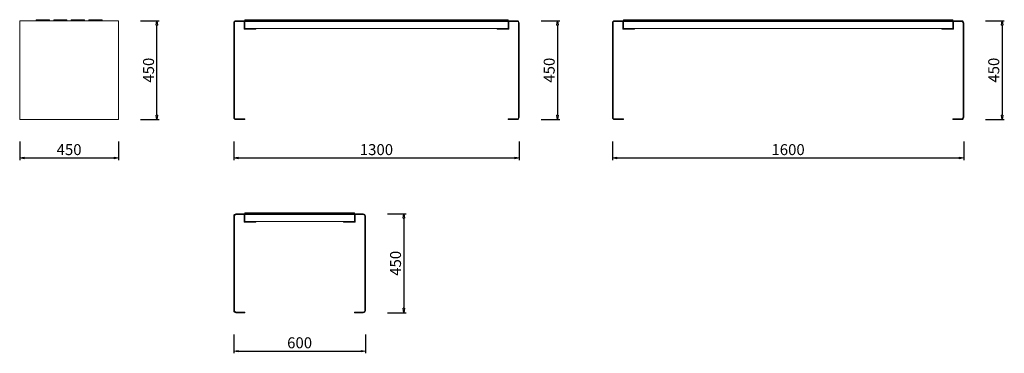
# Model space of a CAD drawing. Units: inches. Extents: x 13354 to 17839, y 2932 to 4452.
import ezdxf

# ---------------------------------------------------------------- set-up
doc = ezdxf.new("R2010")
doc.units = ezdxf.units.IN
doc.header["$LTSCALE"] = 200
doc.layers.add('1', color=7, linetype='Continuous', lineweight=9)
doc.layers.add('SIA-KOTY', color=3, linetype='Continuous', lineweight=5)
doc.styles.get("Standard").update_dxf_attribs({"font": 'ARIALN.TTF'})
doc.dimstyles.new('SIA_1_20_SIPKY', dxfattribs={"dimscale": 0.5, "dimtxt": 100, "dimasz": 40, "dimexe": 20, "dimexo": 50, "dimgap": 25, "dimtad": 1, "dimdec": 0, "dimrnd": 10, "dimzin": 0, "dimdsep": 46, "dimtxsty": 'Standard', "dimblk": 'CLOSEDBLANK', "dimcen": 250, "dimdle": 20, "dimclrd": 256, "dimclre": 256, "dimclrt": 256, "dimadec": 0, "dimazin": 0, "dimtfac": 1, "dimtdec": 0, "dimtix": 1, "dimtmove": 0, "dimatfit": 0, "dimldrblk": 'CLOSEDBLANK', "dimfxl": 0, "dimtolj": 1, "dimtzin": 0, "dimarcsym": 0})

# ---------------------------------------------------------------- blocks, each defined once
blk = doc.blocks.new('_ClosedBlank')
at = {"color": 0, "linetype": 'ByBlock', "lineweight": -2}
for p, q in [((-1, 0.17), (0, 0)), ((-1, 0.17), (-1, -0.17)), ((0, 0), (-1, -0.17))]:
    blk.add_line(p, q, dxfattribs=at)
blk = doc.blocks.new('*D1')
at = {"layer": 'Defpoints', "color": 0}
for p in [(14329.5, 3921.6), (15629.5, 3921.6), (15629.5, 3821.6)]:
    blk.add_point(p, dxfattribs=at)
at = {"layer": 'SIA-KOTY', "lineweight": -2}
for p, q in [((14329.5, 3896.6), (14329.5, 3811.6)), ((15629.5, 3896.6), (15629.5, 3811.6)), ((14349.5, 3821.6), (15609.5, 3821.6))]:
    blk.add_line(p, q, dxfattribs=at)
at = {"layer": 'SIA-KOTY', "lineweight": -2, "xscale": 20, "yscale": 20, "zscale": 20, "rotation": 180}
blk.add_blockref('_ClosedBlank', (14329.5, 3821.6), dxfattribs=at)
at = {"layer": 'SIA-KOTY', "lineweight": -2, "xscale": 20, "yscale": 20, "zscale": 20}
blk.add_blockref('_ClosedBlank', (15629.5, 3821.6), dxfattribs=at)
at = {"layer": 'SIA-KOTY', "insert": (14979.5, 3859.6), "char_height": 50, "attachment_point": 5}
blk.add_mtext('\\A1;1300', dxfattribs=at)
blk = doc.blocks.new('*D2')
at = {"layer": 'Defpoints', "color": 0}
for p in [(15704.5, 4446.6), (15704.5, 3996.6), (15804.5, 3996.6)]:
    blk.add_point(p, dxfattribs=at)
at = {"layer": 'SIA-KOTY', "lineweight": -2}
for p, q in [((15729.5, 4446.6), (15814.5, 4446.6)), ((15804.5, 4426.6), (15804.5, 4016.6)), ((15729.5, 3996.6), (15814.5, 3996.6))]:
    blk.add_line(p, q, dxfattribs=at)
at = {"layer": 'SIA-KOTY', "lineweight": -2, "xscale": 20, "yscale": 20, "zscale": 20}
for p, rotation in [((15804.5, 4446.6), 90), ((15804.5, 3996.6), 270)]:
    blk.add_blockref('_ClosedBlank', p, dxfattribs=dict(at, rotation=rotation))
at = {"layer": 'SIA-KOTY', "insert": (15766.4, 4221.6), "char_height": 50, "attachment_point": 5, "rotation": 90}
blk.add_mtext('\\A1;450', dxfattribs=at)
blk = doc.blocks.new('*D3')
at = {"layer": 'Defpoints', "color": 0}
for p in [(13354.5, 3921.6), (13804.5, 3921.6), (13804.5, 3821.6)]:
    blk.add_point(p, dxfattribs=at)
at = {"layer": 'SIA-KOTY', "lineweight": -2}
for p, q in [((13354.5, 3896.6), (13354.5, 3811.6)), ((13804.5, 3896.6), (13804.5, 3811.6)), ((13374.5, 3821.6), (13784.5, 3821.6))]:
    blk.add_line(p, q, dxfattribs=at)
at = {"layer": 'SIA-KOTY', "lineweight": -2, "xscale": 20, "yscale": 20, "zscale": 20, "rotation": 180}
blk.add_blockref('_ClosedBlank', (13354.5, 3821.6), dxfattribs=at)
at = {"layer": 'SIA-KOTY', "lineweight": -2, "xscale": 20, "yscale": 20, "zscale": 20}
blk.add_blockref('_ClosedBlank', (13804.5, 3821.6), dxfattribs=at)
at = {"layer": 'SIA-KOTY', "insert": (13579.5, 3859.6), "char_height": 50, "attachment_point": 5}
blk.add_mtext('\\A1;450', dxfattribs=at)
blk = doc.blocks.new('*D4')
at = {"layer": 'Defpoints', "color": 0}
for p in [(13879.5, 4446.6), (13979.5, 4446.6), (13879.5, 3996.6)]:
    blk.add_point(p, dxfattribs=at)
at = {"layer": 'SIA-KOTY', "lineweight": -2}
for p, q in [((13904.5, 4446.6), (13989.5, 4446.6)), ((13979.5, 4016.6), (13979.5, 4426.6)), ((13904.5, 3996.6), (13989.5, 3996.6))]:
    blk.add_line(p, q, dxfattribs=at)
at = {"layer": 'SIA-KOTY', "lineweight": -2, "xscale": 20, "yscale": 20, "zscale": 20}
for p, rotation in [((13979.5, 4446.6), 90), ((13979.5, 3996.6), 270)]:
    blk.add_blockref('_ClosedBlank', p, dxfattribs=dict(at, rotation=rotation))
at = {"layer": 'SIA-KOTY', "insert": (13941.4, 4221.6), "char_height": 50, "attachment_point": 5, "rotation": 90}
blk.add_mtext('\\A1;450', dxfattribs=at)
blk = doc.blocks.new('*D5')
at = {"layer": 'Defpoints', "color": 0}
for p in [(16054.5, 3921.6), (17654.5, 3921.6), (17654.5, 3821.6)]:
    blk.add_point(p, dxfattribs=at)
at = {"layer": 'SIA-KOTY', "lineweight": -2}
for p, q in [((16054.5, 3896.6), (16054.5, 3811.6)), ((17654.5, 3896.6), (17654.5, 3811.6)), ((16074.5, 3821.6), (17634.5, 3821.6))]:
    blk.add_line(p, q, dxfattribs=at)
at = {"layer": 'SIA-KOTY', "lineweight": -2, "xscale": 20, "yscale": 20, "zscale": 20, "rotation": 180}
blk.add_blockref('_ClosedBlank', (16054.5, 3821.6), dxfattribs=at)
at = {"layer": 'SIA-KOTY', "lineweight": -2, "xscale": 20, "yscale": 20, "zscale": 20}
blk.add_blockref('_ClosedBlank', (17654.5, 3821.6), dxfattribs=at)
at = {"layer": 'SIA-KOTY', "insert": (16854.5, 3859.6), "char_height": 50, "attachment_point": 5}
blk.add_mtext('\\A1;1600', dxfattribs=at)
blk = doc.blocks.new('*D6')
at = {"layer": 'Defpoints', "color": 0}
for p in [(14329.5, 3041.6), (14929.5, 3041.6), (14929.5, 2941.6)]:
    blk.add_point(p, dxfattribs=at)
at = {"layer": 'SIA-KOTY', "lineweight": -2}
for p, q in [((14329.5, 3016.6), (14329.5, 2931.6)), ((14929.5, 3016.6), (14929.5, 2931.6)), ((14349.5, 2941.6), (14909.5, 2941.6))]:
    blk.add_line(p, q, dxfattribs=at)
at = {"layer": 'SIA-KOTY', "lineweight": -2, "xscale": 20, "yscale": 20, "zscale": 20, "rotation": 180}
blk.add_blockref('_ClosedBlank', (14329.5, 2941.6), dxfattribs=at)
at = {"layer": 'SIA-KOTY', "lineweight": -2, "xscale": 20, "yscale": 20, "zscale": 20}
blk.add_blockref('_ClosedBlank', (14929.5, 2941.6), dxfattribs=at)
at = {"layer": 'SIA-KOTY', "insert": (14629.5, 2979.6), "char_height": 50, "attachment_point": 5}
blk.add_mtext('\\A1;600', dxfattribs=at)
blk = doc.blocks.new('*D7')
at = {"layer": 'Defpoints', "color": 0}
for p in [(17729.5, 4446.6), (17729.5, 3996.6), (17829.5, 3996.6)]:
    blk.add_point(p, dxfattribs=at)
at = {"layer": 'SIA-KOTY', "lineweight": -2}
for p, q in [((17754.5, 4446.6), (17839.5, 4446.6)), ((17829.5, 4426.6), (17829.5, 4016.6)), ((17754.5, 3996.6), (17839.5, 3996.6))]:
    blk.add_line(p, q, dxfattribs=at)
at = {"layer": 'SIA-KOTY', "lineweight": -2, "xscale": 20, "yscale": 20, "zscale": 20}
for p, rotation in [((17829.5, 4446.6), 90), ((17829.5, 3996.6), 270)]:
    blk.add_blockref('_ClosedBlank', p, dxfattribs=dict(at, rotation=rotation))
at = {"layer": 'SIA-KOTY', "insert": (17791.4, 4221.6), "char_height": 50, "attachment_point": 5, "rotation": 90}
blk.add_mtext('\\A1;450', dxfattribs=at)
blk = doc.blocks.new('*D8')
at = {"layer": 'Defpoints', "color": 0}
for p in [(15004.5, 3566.6), (15004.5, 3116.6), (15104.5, 3116.6)]:
    blk.add_point(p, dxfattribs=at)
at = {"layer": 'SIA-KOTY', "lineweight": -2}
for p, q in [((15029.5, 3566.6), (15114.5, 3566.6)), ((15104.5, 3546.6), (15104.5, 3136.6)), ((15029.5, 3116.6), (15114.5, 3116.6))]:
    blk.add_line(p, q, dxfattribs=at)
at = {"layer": 'SIA-KOTY', "lineweight": -2, "xscale": 20, "yscale": 20, "zscale": 20}
for p, rotation in [((15104.5, 3566.6), 90), ((15104.5, 3116.6), 270)]:
    blk.add_blockref('_ClosedBlank', p, dxfattribs=dict(at, rotation=rotation))
at = {"layer": 'SIA-KOTY', "insert": (15066.4, 3341.6), "char_height": 50, "attachment_point": 5, "rotation": 90}
blk.add_mtext('\\A1;450', dxfattribs=at)

msp = doc.modelspace()

# ---------------------------------------------------------------- linework, layer by layer
at = {"layer": '1'}
for points in [[(13354.5, 4446.6), (13804.5, 4446.6), (13804.5, 3996.6), (13354.5, 3996.6)], [(14429.5, 4411.6), (14429.5, 4408.6), (14376.5, 4408.6), (14376.5, 4443.6), (14379.5, 4443.6), (14379.5, 4411.6), (14429.5, 4411.6)], [(14379.5, 4411.6), (14379.5, 4451.6), (15579.5, 4451.6), (15579.5, 4411.6)], [(15529.5, 4411.6), (15529.5, 4408.6), (15582.5, 4408.6), (15582.5, 4443.6), (15579.5, 4443.6), (15579.5, 4411.6), (15529.5, 4411.6)], [(16154.5, 4411.6), (16154.5, 4408.6), (16101.5, 4408.6), (16101.5, 4443.6), (16104.5, 4443.6), (16104.5, 4411.6), (16154.5, 4411.6)], [(16104.5, 4411.6), (16104.5, 4451.6), (17604.5, 4451.6), (17604.5, 4411.6)], [(17554.5, 4411.6), (17554.5, 4408.6), (17607.5, 4408.6), (17607.5, 4443.6), (17604.5, 4443.6), (17604.5, 4411.6), (17554.5, 4411.6)], [(14429.5, 3531.6), (14429.5, 3528.6), (14376.5, 3528.6), (14376.5, 3563.6), (14379.5, 3563.6), (14379.5, 3531.6), (14429.5, 3531.6)], [(14379.5, 3531.6), (14379.5, 3571.6), (14879.5, 3571.6), (14879.5, 3531.6)], [(14829.5, 3531.6), (14829.5, 3528.6), (14882.5, 3528.6), (14882.5, 3563.6), (14879.5, 3563.6), (14879.5, 3531.6), (14829.5, 3531.6)]]:
    msp.add_lwpolyline(points, close=True, dxfattribs=at)
for points in [[(13429.5, 4446.6), (13429.5, 4451.6), (13489.5, 4451.6), (13489.5, 4446.6)], [(13509.5, 4446.6), (13509.5, 4451.6), (13569.5, 4451.6), (13569.5, 4446.6)], [(13589.5, 4446.6), (13589.5, 4451.6), (13649.5, 4451.6), (13649.5, 4446.6)], [(13669.5, 4446.6), (13669.5, 4451.6), (13729.5, 4451.6), (13729.5, 4446.6)]]:
    msp.add_lwpolyline(points, dxfattribs=at)
for points in [[(15579.5, 3999.6), (15619.5, 3999.6, 0.414214), (15626.5, 4006.6), (15626.5, 4436.6, 0.414214), (15619.5, 4443.6), (14339.5, 4443.6, 0.414214), (14332.5, 4436.6), (14332.5, 4006.6, 0.414214), (14339.5, 3999.6), (14379.5, 3999.6), (14379.5, 3996.6), (14339.5, 3996.6, -0.414214), (14329.5, 4006.6), (14329.5, 4436.6, -0.414214), (14339.5, 4446.6), (15619.5, 4446.6, -0.414214), (15629.5, 4436.6), (15629.5, 4006.6, -0.414214), (15619.5, 3996.6), (15579.5, 3996.6), (15579.5, 3999.6)], [(17604.5, 3999.6), (17644.5, 3999.6, 0.414214), (17651.5, 4006.6), (17651.5, 4436.6, 0.414214), (17644.5, 4443.6), (16064.5, 4443.6, 0.414214), (16057.5, 4436.6), (16057.5, 4006.6, 0.414214), (16064.5, 3999.6), (16104.5, 3999.6), (16104.5, 3996.6), (16064.5, 3996.6, -0.414214), (16054.5, 4006.6), (16054.5, 4436.6, -0.414214), (16064.5, 4446.6), (17644.5, 4446.6, -0.414214), (17654.5, 4436.6), (17654.5, 4006.6, -0.414214), (17644.5, 3996.6), (17604.5, 3996.6), (17604.5, 3999.6)], [(14879.5, 3119.6), (14919.5, 3119.6, 0.414214), (14926.5, 3126.6), (14926.5, 3556.6, 0.414214), (14919.5, 3563.6), (14339.5, 3563.6, 0.414214), (14332.5, 3556.6), (14332.5, 3126.6, 0.414214), (14339.5, 3119.6), (14379.5, 3119.6), (14379.5, 3116.6), (14339.5, 3116.6, -0.414214), (14329.5, 3126.6), (14329.5, 3556.6, -0.414214), (14339.5, 3566.6), (14919.5, 3566.6, -0.414214), (14929.5, 3556.6), (14929.5, 3126.6, -0.414214), (14919.5, 3116.6), (14879.5, 3116.6), (14879.5, 3119.6)]]:
    msp.add_lwpolyline(points, format="xyb", close=True, dxfattribs=at)

# ---------------------------------------------------------------- dimensions: what is measured, and where the dimension line sits
at = {"layer": 'SIA-KOTY'}
for base, p1, p2, picture, middle in [((13979.5, 4446.6), (13879.5, 3996.6), (13879.5, 4446.6), '*D4', (13941.4, 4221.6)), ((15804.5, 3996.6), (15704.5, 4446.6), (15704.5, 3996.6), '*D2', (15766.4, 4221.6)), ((17829.5, 3996.6), (17729.5, 4446.6), (17729.5, 3996.6), '*D7', (17791.4, 4221.6)), ((15104.5, 3116.6), (15004.5, 3566.6), (15004.5, 3116.6), '*D8', (15066.4, 3341.6))]:
    dim = msp.add_linear_dim(base=base, p1=p1, p2=p2, angle=90, dimstyle='SIA_1_20_SIPKY', dxfattribs=at)
    dim.commit()
    dim.dimension.update_dxf_attribs({"geometry": picture, "text_midpoint": middle})
for base, p1, p2, picture, middle in [((13804.5, 3821.6), (13354.5, 3921.6), (13804.5, 3921.6), '*D3', (13579.5, 3859.6)), ((15629.5, 3821.6), (14329.5, 3921.6), (15629.5, 3921.6), '*D1', (14979.5, 3859.6)), ((17654.5, 3821.6), (16054.5, 3921.6), (17654.5, 3921.6), '*D5', (16854.5, 3859.6)), ((14929.5, 2941.6), (14329.5, 3041.6), (14929.5, 3041.6), '*D6', (14629.5, 2979.6))]:
    dim = msp.add_linear_dim(base=base, p1=p1, p2=p2, dimstyle='SIA_1_20_SIPKY', dxfattribs=at)
    dim.commit()
    dim.dimension.update_dxf_attribs({"geometry": picture, "text_midpoint": middle})

doc.saveas('drawing.dxf')
